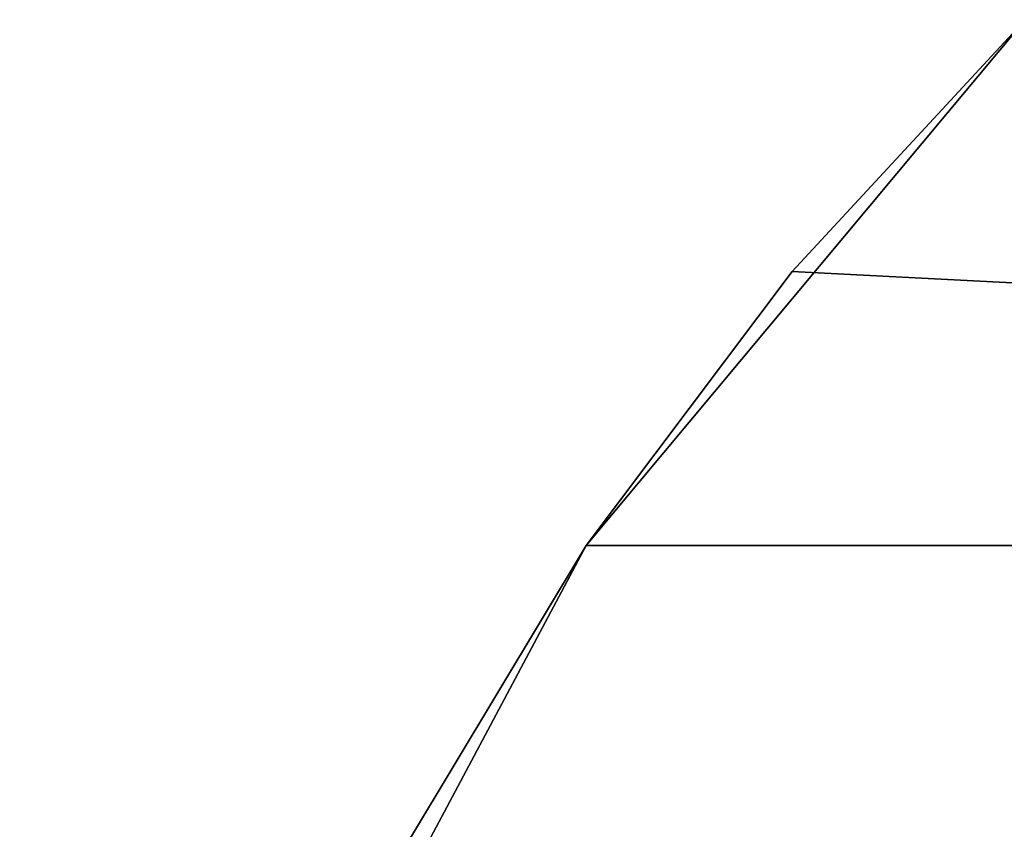
# Model space of a CAD drawing. Extents: x -35 to 35, y -35 to 35.
# Drawn here: x -27.5 to -19.4, y 13 to 19.7 of the extents above; entities that cross this region are included whole.
import ezdxf

# ---------------------------------------------------------------- set-up
doc = ezdxf.new("R2010")
doc.units = 0
doc.header["$MEASUREMENT"] = 0
doc.layers.add('L3', color=7, linetype='Continuous')

msp = doc.modelspace()

# ---------------------------------------------------------------- linework, layer by layer
at = {"layer": 'L3', "color": 254}
for points in [[(-21.11671, 17.61631), (-22.81612, 15.3517), (-19.19346, 19.69418)], [(-19.19346, 19.69418), (-22.81612, 15.3517), (22.81612, 15.3517)], [(-21.11671, 17.61631, -9), (-21.11671, 17.61631), (-19.19346, 19.69418)], [(-21.11671, 17.61631, -9), (-19.19346, 19.69418), (-19.19346, 19.69418, -9)], [(22.81612, 15.3517, -9), (-21.11671, 17.61631, -9), (-19.19346, 19.69418, -9)], [(-22.81612, 15.3517, -9), (-22.81612, 15.3517), (-21.11671, 17.61631)], [(-22.81612, 15.3517, -9), (-21.11671, 17.61631), (-21.11671, 17.61631, -9)], [(-22.81612, 15.3517, -9), (-21.11671, 17.61631, -9), (22.81612, 15.3517, -9)], [(-27.27237, -3.530955, -9), (-27.49088, -0.708068, -9), (22.81612, 15.3517, -9)], [(-26.40412, 7.685855, -9), (22.81612, 15.3517, -9), (-27.49088, -0.708068, -9)], [(-27.27237, -3.530955, -9), (22.81612, 15.3517, -9), (-25.97345, -9.034916, -9)], [(-25.47391, 10.36002, -9), (22.81612, 15.3517, -9), (-26.40412, 7.685855, -9)], [(-25.97345, -9.034916, -9), (22.81612, 15.3517, -9), (-23.57615, -14.1568, -9)], [(-24.27367, 12.92436, -9), (-22.81612, 15.3517, -9), (-25.47391, 10.36002, -9)], [(-25.47391, 10.36002, -9), (-22.81612, 15.3517, -9), (22.81612, 15.3517, -9)], [(-24.27367, 12.92436), (-25.47391, 10.36002), (-22.81612, 15.3517)], [(-22.81612, 15.3517), (-25.47391, 10.36002), (22.81612, 15.3517)], [(25.47391, 10.36002), (22.81612, 15.3517), (-25.47391, 10.36002)], [(-24.27367, 12.92436, -9), (-24.27367, 12.92436), (-22.81612, 15.3517)], [(-24.27367, 12.92436, -9), (-22.81612, 15.3517), (-22.81612, 15.3517, -9)], [(22.81612, 15.3517, -9), (-21.99558, -16.50589, -9), (-23.57615, -14.1568, -9)], [(24.27367, 12.92436, -9), (-21.99558, -16.50589, -9), (22.81612, 15.3517, -9)]]:
    msp.add_3dface(points, dxfattribs=at)

doc.saveas('drawing.dxf')
